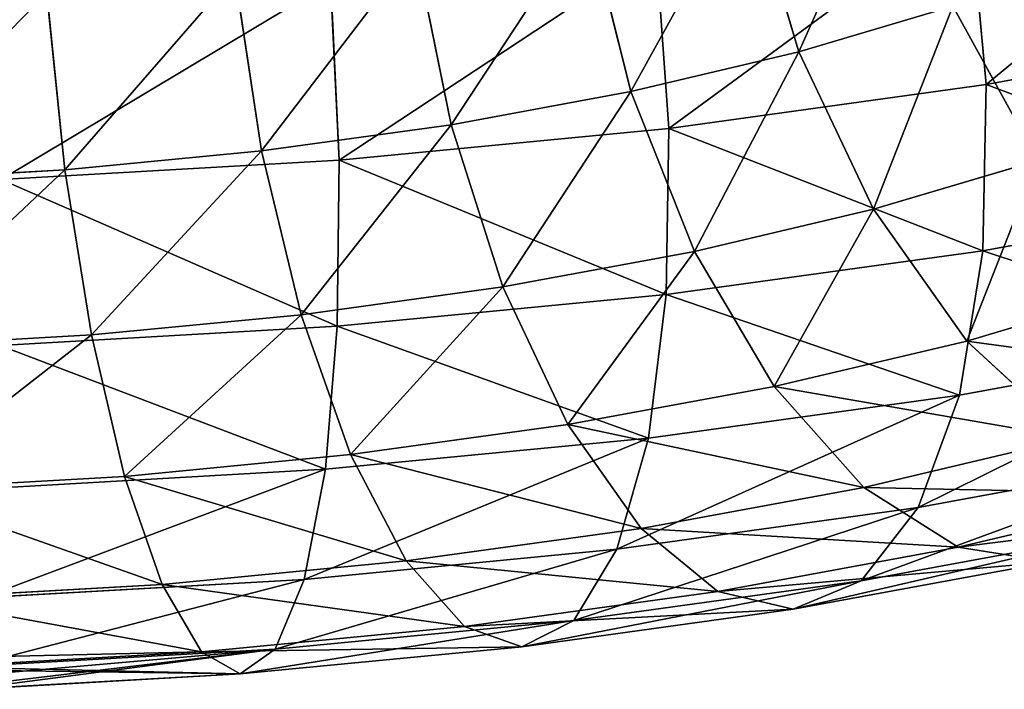
# Model space of a CAD drawing. Units: inches. Extents: x 550 to 754, y -76 to 188.
# Drawn here: x 670 to 671, y 90 to 91 of the extents above; entities that cross this region are included whole.
import ezdxf

# ---------------------------------------------------------------- set-up
doc = ezdxf.new("R2010")
doc.units = ezdxf.units.IN
doc.header["$MEASUREMENT"] = 0
doc.layers.add('BACK AND SEAT', color=7, linetype='Continuous')
doc.layers.add('STRUCTURE', color=7, linetype='Continuous')

# ---------------------------------------------------------------- blocks, each defined once
blk = doc.blocks.new('Agrupar_1')
at = {"layer": 'STRUCTURE', "color": 7, "true_color": 0xffffff}
for p, q in [((49.10724, 21.92472, 13.74739), (49.07026, 22.04983, 13.74221)), ((49.23121, 22.02954, 14.79821), (49.24321, 21.90103, 14.77868)), ((48.98534, 21.89591, 13.8269), (48.95381, 22.02231, 13.81816)), ((48.85488, 21.87184, 13.89332), (48.82918, 21.99932, 13.88161)), ((49.00375, 21.99805, 14.88511), (49.01288, 21.86915, 14.86668)), ((48.71743, 21.85282, 13.94583), (48.69788, 21.98115, 13.93178)), ((48.76751, 21.97529, 14.94795), (48.77366, 21.84609, 14.93031)), ((48.57467, 21.83906, 13.9838), (48.5615, 21.968, 13.96805)), ((49.10724, 21.92472, 13.74739), (49.21909, 21.95793, 13.65574)), ((49.2806, 21.8458, 13.68232), (49.21909, 21.95793, 13.65574)), ((49.46184, 21.94136, 14.66739), (49.24321, 21.90103, 14.77868)), ((48.98534, 21.89591, 13.8269), (49.10724, 21.92472, 13.74739)), ((49.16142, 21.81042, 13.77997), (49.10724, 21.92472, 13.74739)), ((49.24321, 21.90103, 14.77868), (49.01288, 21.86915, 14.86668)), ((49.24321, 21.90103, 14.77868), (49.24069, 21.78025, 14.72925)), ((48.85488, 21.87184, 13.89332), (48.98534, 21.89591, 13.8269)), ((49.03154, 21.77973, 13.86469), (48.98534, 21.89591, 13.8269)), ((48.71743, 21.85282, 13.94583), (48.85488, 21.87184, 13.89332)), ((48.89253, 21.75408, 13.93546), (48.85488, 21.87184, 13.89332)), ((49.01288, 21.86915, 14.86668), (48.77366, 21.84609, 14.93031)), ((49.01288, 21.86915, 14.86668), (49.01097, 21.74845, 14.81702)), ((48.57467, 21.83906, 13.9838), (48.71743, 21.85282, 13.94583)), ((48.74607, 21.73381, 13.99141), (48.71743, 21.85282, 13.94583)), ((48.77366, 21.84609, 14.93031), (48.52843, 21.83215, 14.9688)), ((48.77366, 21.84609, 14.93031), (48.77237, 21.72546, 14.88049)), ((49.16142, 21.81042, 13.77997), (49.2806, 21.8458, 13.68232)), ((48.42833, 21.83074, 14.00677), (48.57467, 21.83906, 13.9838)), ((48.59396, 21.71915, 14.03187), (48.57467, 21.83906, 13.9838)), ((49.24069, 21.78025, 14.72925), (49.45875, 21.82048, 14.61825)), ((49.03154, 21.77973, 13.86469), (49.16142, 21.81042, 13.77997)), ((49.2291, 21.71473, 13.83773), (49.16142, 21.81042, 13.77997)), ((48.89253, 21.75408, 13.93546), (49.03154, 21.77973, 13.86469)), ((49.01097, 21.74845, 14.81702), (49.24069, 21.78025, 14.72925)), ((49.08924, 21.68168, 13.92896), (49.03154, 21.77973, 13.86469)), ((49.24069, 21.78025, 14.72925), (49.22383, 21.67543, 14.65329)), ((48.74607, 21.73381, 13.99141), (48.89253, 21.75408, 13.93546)), ((48.77237, 21.72546, 14.88049), (49.01097, 21.74845, 14.81702)), ((48.93956, 21.65407, 14.00516), (48.89253, 21.75408, 13.93546)), ((49.01097, 21.74845, 14.81702), (48.99814, 21.64419, 14.73952)), ((49.2291, 21.71473, 13.83773), (49.35744, 21.75283, 13.73258)), ((48.59396, 21.71915, 14.03187), (48.74607, 21.73381, 13.99141)), ((48.78185, 21.63224, 14.06541), (48.74607, 21.73381, 13.99141)), ((48.52778, 21.71155, 14.91888), (48.77237, 21.72546, 14.88049)), ((48.77237, 21.72546, 14.88049), (48.76373, 21.6216, 14.80187)), ((48.43804, 21.71028, 14.05635), (48.59396, 21.71915, 14.03187)), ((48.61806, 21.61645, 14.10898), (48.59396, 21.71915, 14.03187)), ((49.08924, 21.68168, 13.92896), (49.2291, 21.71473, 13.83773)), ((49.22383, 21.67543, 14.65329), (49.43806, 21.71495, 14.54424)), ((49.30568, 21.64417, 13.91673), (49.2291, 21.71473, 13.83773)), ((48.93956, 21.65407, 14.00516), (49.08924, 21.68168, 13.92896)), ((49.15453, 21.60844, 14.01532), (49.08924, 21.68168, 13.92896)), ((48.99814, 21.64419, 14.73952), (49.22383, 21.67543, 14.65329)), ((49.22383, 21.67543, 14.65329), (49.19378, 21.59372, 14.55597)), ((48.78185, 21.63224, 14.06541), (48.93956, 21.65407, 14.00516)), ((48.99276, 21.57861, 14.09768), (48.93956, 21.65407, 14.00516)), ((48.76373, 21.6216, 14.80187), (48.99814, 21.64419, 14.73952)), ((48.99814, 21.64419, 14.73952), (48.97527, 21.56347, 14.63946)), ((49.15453, 21.60844, 14.01532), (49.30568, 21.64417, 13.91673)), ((48.61806, 21.61645, 14.10898), (48.78185, 21.63224, 14.06541)), ((48.82234, 21.55501, 14.16279), (48.78185, 21.63224, 14.06541)), ((49.19378, 21.59372, 14.55597), (49.40118, 21.63197, 14.45039)), ((48.52344, 21.60793, 14.83959), (48.76373, 21.6216, 14.80187)), ((48.76373, 21.6216, 14.80187), (48.74833, 21.5416, 14.69982)), ((48.45016, 21.6069, 14.13533), (48.61806, 21.61645, 14.10898)), ((48.64532, 21.53795, 14.20987), (48.61806, 21.61645, 14.10898)), ((48.99276, 21.57861, 14.09768), (49.15453, 21.60844, 14.01532)), ((49.22295, 21.56502, 14.1179), (49.15453, 21.60844, 14.01532)), ((49.22295, 21.56502, 14.1179), (49.38592, 21.60354, 14.0116)), ((48.97527, 21.56347, 14.63946), (49.19378, 21.59372, 14.55597)), ((49.19378, 21.59372, 14.55597), (49.15257, 21.54067, 14.44393)), ((48.82234, 21.55501, 14.16279), (48.99276, 21.57861, 14.09768)), ((49.04852, 21.53285, 14.2067), (48.99276, 21.57861, 14.09768)), ((49.15257, 21.54067, 14.44393), (49.35062, 21.5772, 14.34311)), ((48.74833, 21.5416, 14.69982), (48.97527, 21.56347, 14.63946)), ((48.97527, 21.56347, 14.63946), (48.94392, 21.51178, 14.52365)), ((49.04852, 21.53285, 14.2067), (49.22295, 21.56502, 14.1179)), ((49.28983, 21.55436, 14.22971), (49.22295, 21.56502, 14.1179)), ((48.64532, 21.53795, 14.20987), (48.82234, 21.55501, 14.16279)), ((48.86476, 21.50741, 14.27691), (48.82234, 21.55501, 14.16279)), ((49.10303, 21.51991, 14.3248), (49.28983, 21.55436, 14.22971)), ((48.51569, 21.52837, 14.73634), (48.74833, 21.5416, 14.69982)), ((48.74833, 21.5416, 14.69982), (48.72721, 21.4909, 14.58129)), ((48.46387, 21.52763, 14.23835), (48.64532, 21.53795, 14.20987)), ((48.67389, 21.48901, 14.32767), (48.64532, 21.53795, 14.20987)), ((48.94392, 21.51178, 14.52365), (49.15257, 21.54067, 14.44393)), ((49.15257, 21.54067, 14.44393), (49.10303, 21.51991, 14.3248)), ((48.86476, 21.50741, 14.27691), (49.04852, 21.53285, 14.2067)), ((49.10303, 21.51991, 14.3248), (49.04852, 21.53285, 14.2067)), ((48.90623, 21.49266, 14.39999), (49.10303, 21.51991, 14.3248)), ((48.67389, 21.48901, 14.32767), (48.86476, 21.50741, 14.27691)), ((48.72721, 21.4909, 14.58129), (48.94392, 21.51178, 14.52365)), ((48.90623, 21.49266, 14.39999), (48.86476, 21.50741, 14.27691)), ((48.94392, 21.51178, 14.52365), (48.90623, 21.49266, 14.39999)), ((48.50507, 21.47827, 14.61616), (48.72721, 21.4909, 14.58129)), ((48.70182, 21.47296, 14.45436), (48.90623, 21.49266, 14.39999)), ((48.72721, 21.4909, 14.58129), (48.70182, 21.47296, 14.45436)), ((48.48264, 21.47814, 14.35769), (48.67389, 21.48901, 14.32767)), ((48.70182, 21.47296, 14.45436), (48.67389, 21.48901, 14.32767)), ((48.5046, 21.46175, 14.48532), (48.70182, 21.47296, 14.45436))]:
    blk.add_line(p, q, dxfattribs=at)
mesh = blk.add_polyface(dxfattribs=at)
corners = [(49.17711, 22.08155, 13.65466), (49.10724, 21.92472, 13.74739), (49.07026, 22.04983, 13.74221), (49.21909, 21.95793, 13.65574)]
mesh.append_faces([[corners[k] for k in face] for face in [(0, 1, 2), (1, 0, 3)]], dxfattribs={"vtx0": -1, "color": 7})
mesh = blk.add_polyface(dxfattribs=at)
corners = [(49.24321, 21.90103, 14.77868), (49.44711, 22.06937, 14.6883), (49.23121, 22.02954, 14.79821), (49.46184, 21.94136, 14.66739)]
mesh.append_faces([[corners[k] for k in face] for face in [(0, 1, 2), (1, 0, 3)]], dxfattribs={"vtx0": -1, "color": 7})
mesh = blk.add_polyface(dxfattribs=at)
corners = [(49.07026, 22.04983, 13.74221), (48.98534, 21.89591, 13.8269), (48.95381, 22.02231, 13.81816), (49.10724, 21.92472, 13.74739)]
mesh.append_faces([[corners[k] for k in face] for face in [(0, 1, 2), (1, 0, 3)]], dxfattribs={"vtx0": -1, "color": 7})
mesh = blk.add_polyface(dxfattribs=at)
corners = [(49.01288, 21.86915, 14.86668), (49.23121, 22.02954, 14.79821), (49.00375, 21.99805, 14.88511), (49.24321, 21.90103, 14.77868)]
mesh.append_faces([[corners[k] for k in face] for face in [(0, 1, 2), (1, 0, 3)]], dxfattribs={"vtx0": -1, "color": 7})
mesh = blk.add_polyface(dxfattribs=at)
corners = [(48.95381, 22.02231, 13.81816), (48.85488, 21.87184, 13.89332), (48.82918, 21.99932, 13.88161), (48.98534, 21.89591, 13.8269)]
mesh.append_faces([[corners[k] for k in face] for face in [(0, 1, 2), (1, 0, 3)]], dxfattribs={"vtx0": -1, "color": 7})
mesh = blk.add_polyface(dxfattribs=at)
corners = [(48.82918, 21.99932, 13.88161), (48.71743, 21.85282, 13.94583), (48.69788, 21.98115, 13.93178), (48.85488, 21.87184, 13.89332)]
mesh.append_faces([[corners[k] for k in face] for face in [(0, 1, 2), (1, 0, 3)]], dxfattribs={"vtx0": -1, "color": 7})
mesh = blk.add_polyface(dxfattribs=at)
corners = [(48.77366, 21.84609, 14.93031), (49.00375, 21.99805, 14.88511), (48.76751, 21.97529, 14.94795), (49.01288, 21.86915, 14.86668)]
mesh.append_faces([[corners[k] for k in face] for face in [(0, 1, 2), (1, 0, 3)]], dxfattribs={"vtx0": -1, "color": 7})
mesh = blk.add_polyface(dxfattribs=at)
corners = [(49.31954, 21.99512, 13.55308), (49.2806, 21.8458, 13.68232), (49.21909, 21.95793, 13.65574), (49.38762, 21.88544, 13.57293)]
mesh.append_faces([[corners[k] for k in face] for face in [(0, 1, 2), (1, 0, 3)]], dxfattribs={"vtx0": -1, "color": 7})
mesh = blk.add_polyface(dxfattribs=at)
corners = [(48.69788, 21.98115, 13.93178), (48.57467, 21.83906, 13.9838), (48.5615, 21.968, 13.96805), (48.71743, 21.85282, 13.94583)]
mesh.append_faces([[corners[k] for k in face] for face in [(0, 1, 2), (1, 0, 3)]], dxfattribs={"vtx0": -1, "color": 7})
mesh = blk.add_polyface(dxfattribs=at)
corners = [(48.52843, 21.83215, 14.9688), (48.76751, 21.97529, 14.94795), (48.52534, 21.96151, 14.98596), (48.77366, 21.84609, 14.93031)]
mesh.append_faces([[corners[k] for k in face] for face in [(0, 1, 2), (1, 0, 3)]], dxfattribs={"vtx0": -1, "color": 7})
mesh = blk.add_polyface(dxfattribs=at)
corners = [(48.5615, 21.968, 13.96805), (48.42833, 21.83074, 14.00677), (48.42171, 21.96005, 13.98999), (48.57467, 21.83906, 13.9838)]
mesh.append_faces([[corners[k] for k in face] for face in [(0, 1, 2), (1, 0, 3)]], dxfattribs={"vtx0": -1, "color": 7})
mesh = blk.add_polyface(dxfattribs=at)
corners = [(49.21909, 21.95793, 13.65574), (49.16142, 21.81042, 13.77997), (49.10724, 21.92472, 13.74739), (49.2806, 21.8458, 13.68232)]
mesh.append_faces([[corners[k] for k in face] for face in [(0, 1, 2), (1, 0, 3)]], dxfattribs={"vtx0": -1, "color": 7})
mesh = blk.add_polyface(dxfattribs=at)
corners = [(49.45875, 21.82048, 14.61825), (49.24321, 21.90103, 14.77868), (49.24069, 21.78025, 14.72925), (49.46184, 21.94136, 14.66739)]
mesh.append_faces([[corners[k] for k in face] for face in [(0, 1, 2), (1, 0, 3)]], dxfattribs={"vtx0": -1, "color": 7})
mesh = blk.add_polyface(dxfattribs=at)
corners = [(49.10724, 21.92472, 13.74739), (49.03154, 21.77973, 13.86469), (48.98534, 21.89591, 13.8269), (49.16142, 21.81042, 13.77997)]
mesh.append_faces([[corners[k] for k in face] for face in [(0, 1, 2), (1, 0, 3)]], dxfattribs={"vtx0": -1, "color": 7})
mesh = blk.add_polyface(dxfattribs=at)
corners = [(49.24069, 21.78025, 14.72925), (49.01288, 21.86915, 14.86668), (49.01097, 21.74845, 14.81702), (49.24321, 21.90103, 14.77868)]
mesh.append_faces([[corners[k] for k in face] for face in [(0, 1, 2), (1, 0, 3)]], dxfattribs={"vtx0": -1, "color": 7})
mesh = blk.add_polyface(dxfattribs=at)
corners = [(48.98534, 21.89591, 13.8269), (48.89253, 21.75408, 13.93546), (48.85488, 21.87184, 13.89332), (49.03154, 21.77973, 13.86469)]
mesh.append_faces([[corners[k] for k in face] for face in [(0, 1, 2), (1, 0, 3)]], dxfattribs={"vtx0": -1, "color": 7})
mesh = blk.add_polyface(dxfattribs=at)
corners = [(48.85488, 21.87184, 13.89332), (48.74607, 21.73381, 13.99141), (48.71743, 21.85282, 13.94583), (48.89253, 21.75408, 13.93546)]
mesh.append_faces([[corners[k] for k in face] for face in [(0, 1, 2), (1, 0, 3)]], dxfattribs={"vtx0": -1, "color": 7})
mesh = blk.add_polyface(dxfattribs=at)
corners = [(49.01097, 21.74845, 14.81702), (48.77366, 21.84609, 14.93031), (48.77237, 21.72546, 14.88049), (49.01288, 21.86915, 14.86668)]
mesh.append_faces([[corners[k] for k in face] for face in [(0, 1, 2), (1, 0, 3)]], dxfattribs={"vtx0": -1, "color": 7})
mesh = blk.add_polyface(dxfattribs=at)
corners = [(48.71743, 21.85282, 13.94583), (48.59396, 21.71915, 14.03187), (48.57467, 21.83906, 13.9838), (48.74607, 21.73381, 13.99141)]
mesh.append_faces([[corners[k] for k in face] for face in [(0, 1, 2), (1, 0, 3)]], dxfattribs={"vtx0": -1, "color": 7})
mesh = blk.add_polyface(dxfattribs=at)
corners = [(48.77237, 21.72546, 14.88049), (48.52843, 21.83215, 14.9688), (48.52778, 21.71155, 14.91888), (48.77366, 21.84609, 14.93031)]
mesh.append_faces([[corners[k] for k in face] for face in [(0, 1, 2), (1, 0, 3)]], dxfattribs={"vtx0": -1, "color": 7})
mesh = blk.add_polyface(dxfattribs=at)
corners = [(49.2806, 21.8458, 13.68232), (49.2291, 21.71473, 13.83773), (49.16142, 21.81042, 13.77997), (49.35744, 21.75283, 13.73258)]
mesh.append_faces([[corners[k] for k in face] for face in [(0, 1, 2), (1, 0, 3)]], dxfattribs={"vtx0": -1, "color": 7})
mesh = blk.add_polyface(dxfattribs=at)
corners = [(48.57467, 21.83906, 13.9838), (48.43804, 21.71028, 14.05635), (48.42833, 21.83074, 14.00677), (48.59396, 21.71915, 14.03187)]
mesh.append_faces([[corners[k] for k in face] for face in [(0, 1, 2), (1, 0, 3)]], dxfattribs={"vtx0": -1, "color": 7})
mesh = blk.add_polyface(dxfattribs=at)
corners = [(49.43806, 21.71495, 14.54424), (49.24069, 21.78025, 14.72925), (49.22383, 21.67543, 14.65329), (49.45875, 21.82048, 14.61825)]
mesh.append_faces([[corners[k] for k in face] for face in [(0, 1, 2), (1, 0, 3)]], dxfattribs={"vtx0": -1, "color": 7})
mesh = blk.add_polyface(dxfattribs=at)
corners = [(49.16142, 21.81042, 13.77997), (49.08924, 21.68168, 13.92896), (49.03154, 21.77973, 13.86469), (49.2291, 21.71473, 13.83773)]
mesh.append_faces([[corners[k] for k in face] for face in [(0, 1, 2), (1, 0, 3)]], dxfattribs={"vtx0": -1, "color": 7})
mesh = blk.add_polyface(dxfattribs=at)
corners = [(49.03154, 21.77973, 13.86469), (48.93956, 21.65407, 14.00516), (48.89253, 21.75408, 13.93546), (49.08924, 21.68168, 13.92896)]
mesh.append_faces([[corners[k] for k in face] for face in [(0, 1, 2), (1, 0, 3)]], dxfattribs={"vtx0": -1, "color": 7})
mesh = blk.add_polyface(dxfattribs=at)
corners = [(49.22383, 21.67543, 14.65329), (49.01097, 21.74845, 14.81702), (48.99814, 21.64419, 14.73952), (49.24069, 21.78025, 14.72925)]
mesh.append_faces([[corners[k] for k in face] for face in [(0, 1, 2), (1, 0, 3)]], dxfattribs={"vtx0": -1, "color": 7})
mesh = blk.add_polyface(dxfattribs=at)
corners = [(48.89253, 21.75408, 13.93546), (48.78185, 21.63224, 14.06541), (48.74607, 21.73381, 13.99141), (48.93956, 21.65407, 14.00516)]
mesh.append_faces([[corners[k] for k in face] for face in [(0, 1, 2), (1, 0, 3)]], dxfattribs={"vtx0": -1, "color": 7})
mesh = blk.add_polyface(dxfattribs=at)
corners = [(48.99814, 21.64419, 14.73952), (48.77237, 21.72546, 14.88049), (48.76373, 21.6216, 14.80187), (49.01097, 21.74845, 14.81702)]
mesh.append_faces([[corners[k] for k in face] for face in [(0, 1, 2), (1, 0, 3)]], dxfattribs={"vtx0": -1, "color": 7})
mesh = blk.add_polyface(dxfattribs=at)
corners = [(49.44436, 21.68534, 13.8031), (49.2291, 21.71473, 13.83773), (49.35744, 21.75283, 13.73258), (49.30568, 21.64417, 13.91673)]
mesh.append_faces([[corners[k] for k in face] for face in [(0, 1, 2), (1, 0, 3)]], dxfattribs={"vtx0": -1, "color": 7})
mesh = blk.add_polyface(dxfattribs=at)
corners = [(48.74607, 21.73381, 13.99141), (48.61806, 21.61645, 14.10898), (48.59396, 21.71915, 14.03187), (48.78185, 21.63224, 14.06541)]
mesh.append_faces([[corners[k] for k in face] for face in [(0, 1, 2), (1, 0, 3)]], dxfattribs={"vtx0": -1, "color": 7})
mesh = blk.add_polyface(dxfattribs=at)
corners = [(48.76373, 21.6216, 14.80187), (48.52778, 21.71155, 14.91888), (48.52344, 21.60793, 14.83959), (48.77237, 21.72546, 14.88049)]
mesh.append_faces([[corners[k] for k in face] for face in [(0, 1, 2), (1, 0, 3)]], dxfattribs={"vtx0": -1, "color": 7})
mesh = blk.add_polyface(dxfattribs=at)
corners = [(48.59396, 21.71915, 14.03187), (48.45016, 21.6069, 14.13533), (48.43804, 21.71028, 14.05635), (48.61806, 21.61645, 14.10898)]
mesh.append_faces([[corners[k] for k in face] for face in [(0, 1, 2), (1, 0, 3)]], dxfattribs={"vtx0": -1, "color": 7})
mesh = blk.add_polyface(dxfattribs=at)
corners = [(49.30568, 21.64417, 13.91673), (49.08924, 21.68168, 13.92896), (49.2291, 21.71473, 13.83773), (49.15453, 21.60844, 14.01532)]
mesh.append_faces([[corners[k] for k in face] for face in [(0, 1, 2), (1, 0, 3)]], dxfattribs={"vtx0": -1, "color": 7})
mesh = blk.add_polyface(dxfattribs=at)
corners = [(49.43806, 21.71495, 14.54424), (49.19378, 21.59372, 14.55597), (49.40118, 21.63197, 14.45039), (49.22383, 21.67543, 14.65329)]
mesh.append_faces([[corners[k] for k in face] for face in [(0, 1, 2), (1, 0, 3)]], dxfattribs={"vtx0": -1, "color": 7})
mesh = blk.add_polyface(dxfattribs=at)
corners = [(49.15453, 21.60844, 14.01532), (48.93956, 21.65407, 14.00516), (49.08924, 21.68168, 13.92896), (48.99276, 21.57861, 14.09768)]
mesh.append_faces([[corners[k] for k in face] for face in [(0, 1, 2), (1, 0, 3)]], dxfattribs={"vtx0": -1, "color": 7})
mesh = blk.add_polyface(dxfattribs=at)
corners = [(49.22383, 21.67543, 14.65329), (48.97527, 21.56347, 14.63946), (49.19378, 21.59372, 14.55597), (48.99814, 21.64419, 14.73952)]
mesh.append_faces([[corners[k] for k in face] for face in [(0, 1, 2), (1, 0, 3)]], dxfattribs={"vtx0": -1, "color": 7})
mesh = blk.add_polyface(dxfattribs=at)
corners = [(48.99276, 21.57861, 14.09768), (48.78185, 21.63224, 14.06541), (48.93956, 21.65407, 14.00516), (48.82234, 21.55501, 14.16279)]
mesh.append_faces([[corners[k] for k in face] for face in [(0, 1, 2), (1, 0, 3)]], dxfattribs={"vtx0": -1, "color": 7})
mesh = blk.add_polyface(dxfattribs=at)
corners = [(48.99814, 21.64419, 14.73952), (48.74833, 21.5416, 14.69982), (48.97527, 21.56347, 14.63946), (48.76373, 21.6216, 14.80187)]
mesh.append_faces([[corners[k] for k in face] for face in [(0, 1, 2), (1, 0, 3)]], dxfattribs={"vtx0": -1, "color": 7})
mesh = blk.add_polyface(dxfattribs=at)
corners = [(49.38592, 21.60354, 14.0116), (49.15453, 21.60844, 14.01532), (49.30568, 21.64417, 13.91673), (49.22295, 21.56502, 14.1179)]
mesh.append_faces([[corners[k] for k in face] for face in [(0, 1, 2), (1, 0, 3)]], dxfattribs={"vtx0": -1, "color": 7})
mesh = blk.add_polyface(dxfattribs=at)
corners = [(48.82234, 21.55501, 14.16279), (48.61806, 21.61645, 14.10898), (48.78185, 21.63224, 14.06541), (48.64532, 21.53795, 14.20987)]
mesh.append_faces([[corners[k] for k in face] for face in [(0, 1, 2), (1, 0, 3)]], dxfattribs={"vtx0": -1, "color": 7})
mesh = blk.add_polyface(dxfattribs=at)
corners = [(49.40118, 21.63197, 14.45039), (49.15257, 21.54067, 14.44393), (49.35062, 21.5772, 14.34311), (49.19378, 21.59372, 14.55597)]
mesh.append_faces([[corners[k] for k in face] for face in [(0, 1, 2), (1, 0, 3)]], dxfattribs={"vtx0": -1, "color": 7})
mesh = blk.add_polyface(dxfattribs=at)
corners = [(48.76373, 21.6216, 14.80187), (48.51569, 21.52837, 14.73634), (48.74833, 21.5416, 14.69982), (48.52344, 21.60793, 14.83959)]
mesh.append_faces([[corners[k] for k in face] for face in [(0, 1, 2), (1, 0, 3)]], dxfattribs={"vtx0": -1, "color": 7})
mesh = blk.add_polyface(dxfattribs=at)
corners = [(48.64532, 21.53795, 14.20987), (48.45016, 21.6069, 14.13533), (48.61806, 21.61645, 14.10898), (48.46387, 21.52763, 14.23835)]
mesh.append_faces([[corners[k] for k in face] for face in [(0, 1, 2), (1, 0, 3)]], dxfattribs={"vtx0": -1, "color": 7})
mesh = blk.add_polyface(dxfattribs=at)
corners = [(49.22295, 21.56502, 14.1179), (48.99276, 21.57861, 14.09768), (49.15453, 21.60844, 14.01532), (49.04852, 21.53285, 14.2067)]
mesh.append_faces([[corners[k] for k in face] for face in [(0, 1, 2), (1, 0, 3)]], dxfattribs={"vtx0": -1, "color": 7})
mesh = blk.add_polyface(dxfattribs=at)
corners = [(49.46436, 21.59561, 14.11586), (49.22295, 21.56502, 14.1179), (49.38592, 21.60354, 14.0116), (49.28983, 21.55436, 14.22971)]
mesh.append_faces([[corners[k] for k in face] for face in [(0, 1, 2), (1, 0, 3)]], dxfattribs={"vtx0": -1, "color": 7})
mesh = blk.add_polyface(dxfattribs=at)
corners = [(49.19378, 21.59372, 14.55597), (48.94392, 21.51178, 14.52365), (49.15257, 21.54067, 14.44393), (48.97527, 21.56347, 14.63946)]
mesh.append_faces([[corners[k] for k in face] for face in [(0, 1, 2), (1, 0, 3)]], dxfattribs={"vtx0": -1, "color": 7})
mesh = blk.add_polyface(dxfattribs=at)
corners = [(49.04852, 21.53285, 14.2067), (48.82234, 21.55501, 14.16279), (48.99276, 21.57861, 14.09768), (48.86476, 21.50741, 14.27691)]
mesh.append_faces([[corners[k] for k in face] for face in [(0, 1, 2), (1, 0, 3)]], dxfattribs={"vtx0": -1, "color": 7})
mesh = blk.add_polyface(dxfattribs=at)
corners = [(49.35062, 21.5772, 14.34311), (49.10303, 21.51991, 14.3248), (49.28983, 21.55436, 14.22971), (49.15257, 21.54067, 14.44393)]
mesh.append_faces([[corners[k] for k in face] for face in [(0, 1, 2), (1, 0, 3)]], dxfattribs={"vtx0": -1, "color": 7})
mesh = blk.add_polyface(dxfattribs=at)
corners = [(48.97527, 21.56347, 14.63946), (48.72721, 21.4909, 14.58129), (48.94392, 21.51178, 14.52365), (48.74833, 21.5416, 14.69982)]
mesh.append_faces([[corners[k] for k in face] for face in [(0, 1, 2), (1, 0, 3)]], dxfattribs={"vtx0": -1, "color": 7})
mesh = blk.add_polyface(dxfattribs=at)
corners = [(49.28983, 21.55436, 14.22971), (49.04852, 21.53285, 14.2067), (49.22295, 21.56502, 14.1179), (49.10303, 21.51991, 14.3248)]
mesh.append_faces([[corners[k] for k in face] for face in [(0, 1, 2), (1, 0, 3)]], dxfattribs={"vtx0": -1, "color": 7})
mesh = blk.add_polyface(dxfattribs=at)
corners = [(48.86476, 21.50741, 14.27691), (48.64532, 21.53795, 14.20987), (48.82234, 21.55501, 14.16279), (48.67389, 21.48901, 14.32767)]
mesh.append_faces([[corners[k] for k in face] for face in [(0, 1, 2), (1, 0, 3)]], dxfattribs={"vtx0": -1, "color": 7})
mesh = blk.add_polyface(dxfattribs=at)
corners = [(48.74833, 21.5416, 14.69982), (48.50507, 21.47827, 14.61616), (48.72721, 21.4909, 14.58129), (48.51569, 21.52837, 14.73634)]
mesh.append_faces([[corners[k] for k in face] for face in [(0, 1, 2), (1, 0, 3)]], dxfattribs={"vtx0": -1, "color": 7})
mesh = blk.add_polyface(dxfattribs=at)
corners = [(48.67389, 21.48901, 14.32767), (48.46387, 21.52763, 14.23835), (48.64532, 21.53795, 14.20987), (48.47635, 21.48447, 14.34251), (48.48264, 21.47814, 14.35769)]
mesh.append_faces([[corners[k] for k in face] for face in [(0, 1, 2), (3, 0, 4)]], dxfattribs={"vtx0": -1, "color": 7})
mesh.append_faces([[corners[k] for k in face] for face in [(1, 0, 3)]], dxfattribs={"vtx0": -1, "vtx1": -1, "color": 7})
mesh = blk.add_polyface(dxfattribs=at)
corners = [(49.15257, 21.54067, 14.44393), (48.90623, 21.49266, 14.39999), (49.10303, 21.51991, 14.3248), (48.94392, 21.51178, 14.52365)]
mesh.append_faces([[corners[k] for k in face] for face in [(0, 1, 2), (1, 0, 3)]], dxfattribs={"vtx0": -1, "color": 7})
mesh = blk.add_polyface(dxfattribs=at)
corners = [(49.10303, 21.51991, 14.3248), (48.86476, 21.50741, 14.27691), (49.04852, 21.53285, 14.2067), (48.90623, 21.49266, 14.39999)]
mesh.append_faces([[corners[k] for k in face] for face in [(0, 1, 2), (1, 0, 3)]], dxfattribs={"vtx0": -1, "color": 7})
mesh = blk.add_polyface(dxfattribs=at)
corners = [(48.90623, 21.49266, 14.39999), (48.67389, 21.48901, 14.32767), (48.86476, 21.50741, 14.27691), (48.70182, 21.47296, 14.45436)]
mesh.append_faces([[corners[k] for k in face] for face in [(0, 1, 2), (1, 0, 3)]], dxfattribs={"vtx0": -1, "color": 7})
mesh = blk.add_polyface(dxfattribs=at)
corners = [(48.94392, 21.51178, 14.52365), (48.70182, 21.47296, 14.45436), (48.90623, 21.49266, 14.39999), (48.72721, 21.4909, 14.58129)]
mesh.append_faces([[corners[k] for k in face] for face in [(0, 1, 2), (1, 0, 3)]], dxfattribs={"vtx0": -1, "color": 7})
mesh = blk.add_polyface(dxfattribs=at)
corners = [(48.72721, 21.4909, 14.58129), (48.5046, 21.46175, 14.48532), (48.70182, 21.47296, 14.45436), (48.50722, 21.46445, 14.50519), (48.49972, 21.47105, 14.56212), (48.50507, 21.47827, 14.61616)]
mesh.append_faces([[corners[k] for k in face] for face in [(0, 1, 2), (4, 0, 5)]], dxfattribs={"vtx0": -1, "color": 7})
mesh.append_faces([[corners[k] for k in face] for face in [(1, 0, 3), (3, 0, 4)]], dxfattribs={"vtx0": -1, "vtx1": -1, "color": 7})
mesh = blk.add_polyface(dxfattribs=at)
corners = [(48.70182, 21.47296, 14.45436), (48.48264, 21.47814, 14.35769), (48.67389, 21.48901, 14.32767), (48.49018, 21.47596, 14.37588), (48.5046, 21.46175, 14.48532)]
mesh.append_faces([[corners[k] for k in face] for face in [(0, 1, 2), (3, 0, 4)]], dxfattribs={"vtx0": -1, "color": 7})
mesh.append_faces([[corners[k] for k in face] for face in [(1, 0, 3)]], dxfattribs={"vtx0": -1, "vtx1": -1, "color": 7})
blk = doc.blocks.new('PRONTO-LOVE')
blk.add_blockref('Agrupar_1', (-2.50567, -0.50201, -13.37374))

msp = doc.modelspace()

# ---------------------------------------------------------------- block references
at = {"layer": 'BACK AND SEAT'}
msp.add_blockref('PRONTO-LOVE', (623.92259, 69.09709, 13.37374), dxfattribs=at)

doc.saveas('drawing.dxf')
